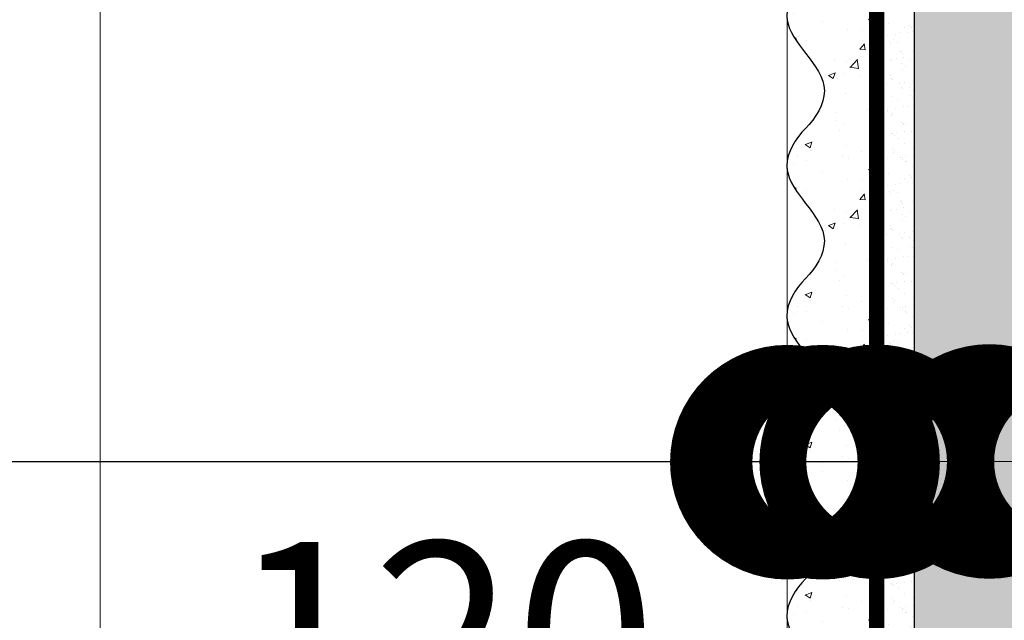
# Model space of a CAD drawing. Units: millimetres. Extents: x -122678 to 40960, y -28550 to 2974.
# Drawn here: x 5681 to 5813, y -20373 to -20293 of the extents above; entities that cross this region are included whole.
import ezdxf
from ezdxf import colors
from ezdxf.entities.mleader import LeaderData, LeaderLine
from ezdxf.math import Vec2, Vec3

# ---------------------------------------------------------------- set-up
doc = ezdxf.new("R2010")
doc.units = ezdxf.units.MM
doc.linetypes.add('Штриховая', pattern=[6, 2, -2, 2])
doc.layers.get('0').update_dxf_attribs({"lineweight": 30})
doc.layers.get('DEFPOINTS').update_dxf_attribs({"color": 251, "lineweight": 0})
doc.layers.add('TN-АННОТАЦИИ', color=7, linetype='Continuous', lineweight=20, true_color=0x000000)
for name, color, linetype, lineweight in [('TN-ГРУНТОВКА', 6, 'Continuous', 15), ('TN-РАЗМЕРЫ', 184, 'Continuous', 15), ('TN-СТЯЖКА', 252, 'Continuous', 15), ('ТН_Штрих Штукатурка', 7, 'Continuous', 15), ('ТН_Штукатурка', 7, 'Continuous', 25)]:
    doc.layers.add(name, color=color, linetype=linetype, lineweight=lineweight)
doc.styles.add('TN-Текст', font='isocpeur.ttf')
doc.styles.add('TN-Текст-Аннотативный', font='isocpeur.ttf')
doc.dimstyles.new('ПТС-Размеры-Аннотативный$0', dxfattribs={"dimtxt": 2.5, "dimasz": 1.5, "dimexe": 0.7, "dimexo": 1, "dimgap": 0.8, "dimtad": 1, "dimdec": 0, "dimzin": 0, "dimdsep": 46, "dimtxsty": 'TN-Текст-Аннотативный', "dimblk": 'ARCHTICK', "dimcen": 2, "dimdle": 0.7, "dimadec": 0, "dimazin": 0, "dimtfac": 1, "dimtdec": 0, "dimtmove": 1, "dimatfit": 3, "dimfxl": 0.7, "dimtolj": 1, "dimtzin": 0, "dimlwd": -1, "dimlwe": -1, "dimarcsym": 0})

# ---------------------------------------------------------------- blocks, each defined once
blk = doc.blocks.new('*U366')
at = {"layer": 'ТН_Штрих Штукатурка', "ltscale": 100}
h = blk.add_hatch(dxfattribs=at)
h.set_pattern_fill('AR-SAND', color=256, scale=0.1, angle=180, style=0)
h.set_pattern_definition([(217.5, (852.9999999999773, 59198.9397012332), (0.1600031295984064, -4.894132373293424), [0, -3.860800000000001, 0, -4.318000000000001, 0, -4.1275]), (187.5, (852.9999999999773, 59198.9397012332), (-4.495232831380023, -7.168251005683545), [0, -2.082799999999998, 0, -3.479799999999998, 0, -1.333499999999999]), (147.5, (856.1241999999829, 59198.9397012332), (-7.90992370241458, -0.01437184678545994), [0, -1.269999999999999, 0, -4.571999999999996, 0, -5.968999999999996]), (137.5, (856.1241999999829, 59198.9397012332), (-7.635564524722971, -2.229293232572165), [0, -0.635, 0, -2.9972, 0, -3.429])])
h.paths.add_polyline_path([(-2.948752353404415e-13, 679.9999999999999), (11.99999999999971, 679.9999999999999), (11.99999999999969, 719.9999999999926), (-3.126388037344408e-13, 719.9999999999926)])
h = blk.add_hatch(dxfattribs=at)
h.set_pattern_fill('AR-CONC', color=256, scale=0.1, angle=180, style=0)
h.set_pattern_definition([(230.0000000000001, (-2.948752353404415e-13, 679.9999999999999), (-18.2184668996004, 1.593908553890302), [1.905, -20.955]), (175, (-2.948752353404415e-13, 679.9999999999999), (3.524342142496941, -19.10568452390352), [1.524, -16.764058417]), (280.4514447, (-1.518200700000295, 680.1328253499998), (-14.69412470903532, -17.51177519121952), [1.61900088, -17.80902446]), (226.1842, (-2.929303224413866e-13, 674.9199999999998), (-27.107904089213, 4.204232793272705), [2.857499999999999, -31.43249999999999]), (276.6355576100001, (-2.258990000000293, 675.2703499999999), (-23.74041340515029, -24.74261245977216), [2.428502314, -26.713560816]), (171.18415117, (-2.929303224413866e-13, 674.9199999999998), (-23.74041340649769, -24.74261245855328), [2.285996707, -25.145973192]), (201, (-2.540000000000294, 676.1899999999998), (-15.16143912691325, 10.22651981870876), [1.905, -20.955]), (146.0000000000001, (-2.540000000000294, 676.1899999999998), (-6.1802028347647, -18.41879661223193), [1.524, -16.764]), (251.451445, (-3.803453260000293, 677.0422099899998), (-21.34164192787161, -8.192276888590532), [1.61900088, -17.80899376]), (217.5, (-2.948752353404415e-13, 679.9999999999999), (-0.3088603250591784, -8.455503887315311), [0, -16.5608, 0, -17.018, 0, -16.8275]), (187.5, (-2.948752353404415e-13, 679.9999999999999), (-6.681966251030572, -10.01805748181195), [0, -9.702799999999998, 0, -16.1798, 0, -6.4135]), (147.5, (5.664199999999705, 679.9999999999999), (-13.55905951668714, 0.5728743992673392), [0, -6.35, 0, -19.812, 0, -26.289]), (137.5, (8.204199999999705, 679.9999999999999), (-14.8129181386018, -2.542649103333309), [0, -8.254999999999999, 0, -13.1572, 0, -18.669])])
edge = h.paths.add_edge_path()
edge.add_line((11.99999999999969, 719.9999999999999), (11.99999999999971, 679.9999999999999))
edge.add_line((11.99999999999971, 679.9999999999999), (33.91626297328023, 679.9999999999999))
edge.add_spline(control_points=[(33.91626297328023, 679.9999999999999), (33.46087830081653, 683.1248807340904), (28.74975791948264, 689.265895466959), (21.55795630720294, 698.6405146831743), (26.36476861651991, 706.304469849652), (28.99999999999969, 708.9397012331318), (31.63523138347334, 711.5749326166055), (34.28108439063166, 715.7934661309243), (33.96735444011318, 719.6494068640494), (33.91626297328013, 719.9999999999999)], knot_values=[0, 0, 0, 0, 10.05250795184849, 21.23284783932141, 32.41318772684639, 32.41318772684639, 32.41318772684639, 43.59352761434533, 44.72135954999594, 44.72135954999594, 44.72135954999594, 44.72135954999594], degree=3, periodic=0)
edge.add_line((33.91626297328013, 719.9999999999999), (11.99999999999969, 719.9999999999999))
h = blk.add_hatch(dxfattribs=at)
h.set_pattern_fill('AR-SAND', color=256, scale=0.1, angle=180, style=0)
h.set_pattern_definition([(217.5, (852.9999999999774, 59158.9397012332), (0.1600031295984064, -4.894132373293424), [0, -3.860800000000001, 0, -4.318000000000001, 0, -4.1275]), (187.5, (852.9999999999774, 59158.9397012332), (-4.495232831380023, -7.168251005683545), [0, -2.082799999999998, 0, -3.479799999999998, 0, -1.333499999999999]), (147.5, (856.124199999983, 59158.9397012332), (-7.90992370241458, -0.01437184678545994), [0, -1.269999999999999, 0, -4.571999999999996, 0, -5.968999999999996]), (137.5, (856.124199999983, 59158.9397012332), (-7.635564524722971, -2.229293232572165), [0, -0.635, 0, -2.9972, 0, -3.429])])
h.paths.add_polyline_path([(-2.77111666946439e-13, 639.9999999999999), (11.99999999999972, 639.9999999999999), (11.99999999999971, 679.9999999999926), (-2.948752353404383e-13, 679.9999999999926)])
h = blk.add_hatch(dxfattribs=at)
h.set_pattern_fill('AR-CONC', color=256, scale=0.1, angle=180, style=0)
h.set_pattern_definition([(230.0000000000001, (-2.77111666946439e-13, 639.9999999999999), (-18.2184668996004, 1.593908553890302), [1.905, -20.955]), (175, (-2.77111666946439e-13, 639.9999999999999), (3.524342142496941, -19.10568452390352), [1.524, -16.764058417]), (280.4514447, (-1.518200700000277, 640.1328253499998), (-14.69412470903532, -17.51177519121952), [1.61900088, -17.80902446]), (226.1842, (-2.751667540473841e-13, 634.9199999999998), (-27.107904089213, 4.204232793272705), [2.857499999999999, -31.43249999999999]), (276.6355576100001, (-2.258990000000276, 635.2703499999999), (-23.74041340515029, -24.74261245977216), [2.428502314, -26.713560816]), (171.18415117, (-2.751667540473841e-13, 634.9199999999998), (-23.74041340649769, -24.74261245855328), [2.285996707, -25.145973192]), (201, (-2.540000000000276, 636.1899999999998), (-15.16143912691325, 10.22651981870876), [1.905, -20.955]), (146.0000000000001, (-2.540000000000276, 636.1899999999998), (-6.1802028347647, -18.41879661223193), [1.524, -16.764]), (251.451445, (-3.803453260000276, 637.0422099899998), (-21.34164192787161, -8.192276888590532), [1.61900088, -17.80899376]), (217.5, (-2.77111666946439e-13, 639.9999999999999), (-0.3088603250591784, -8.455503887315311), [0, -16.5608, 0, -17.018, 0, -16.8275]), (187.5, (-2.77111666946439e-13, 639.9999999999999), (-6.681966251030572, -10.01805748181195), [0, -9.702799999999998, 0, -16.1798, 0, -6.4135]), (147.5, (5.664199999999723, 639.9999999999999), (-13.55905951668714, 0.5728743992673392), [0, -6.35, 0, -19.812, 0, -26.289]), (137.5, (8.204199999999723, 639.9999999999999), (-14.8129181386018, -2.542649103333309), [0, -8.254999999999999, 0, -13.1572, 0, -18.669])])
edge = h.paths.add_edge_path()
edge.add_line((11.99999999999971, 679.9999999999999), (11.99999999999972, 639.9999999999999))
edge.add_line((11.99999999999972, 639.9999999999999), (33.91626297328025, 639.9999999999999))
edge.add_spline(control_points=[(33.91626297328025, 639.9999999999999), (33.46087830081655, 643.1248807340904), (28.74975791948266, 649.265895466959), (21.55795630720295, 658.6405146831743), (26.36476861651993, 666.304469849652), (28.99999999999971, 668.9397012331318), (31.63523138347336, 671.5749326166055), (34.28108439063168, 675.7934661309243), (33.96735444011319, 679.6494068640494), (33.91626297328015, 679.9999999999999)], knot_values=[0, 0, 0, 0, 10.05250795184849, 21.23284783932141, 32.41318772684639, 32.41318772684639, 32.41318772684639, 43.59352761434533, 44.72135954999594, 44.72135954999594, 44.72135954999594, 44.72135954999594], degree=3, periodic=0)
edge.add_line((33.91626297328015, 679.9999999999999), (11.9999999999997, 679.9999999999999))
h = blk.add_hatch(dxfattribs=at)
h.set_pattern_fill('AR-SAND', color=256, scale=0.1, angle=180, style=0)
h.set_pattern_definition([(217.5, (852.9999999999774, 59118.9397012332), (0.1600031295984064, -4.894132373293424), [0, -3.860800000000001, 0, -4.318000000000001, 0, -4.1275]), (187.5, (852.9999999999774, 59118.9397012332), (-4.495232831380023, -7.168251005683545), [0, -2.082799999999998, 0, -3.479799999999998, 0, -1.333499999999999]), (147.5, (856.124199999983, 59118.9397012332), (-7.90992370241458, -0.01437184678545994), [0, -1.269999999999999, 0, -4.571999999999996, 0, -5.968999999999996]), (137.5, (856.124199999983, 59118.9397012332), (-7.635564524722971, -2.229293232572165), [0, -0.635, 0, -2.9972, 0, -3.429])])
h.paths.add_polyline_path([(-2.593480985524365e-13, 599.9999999999999), (11.99999999999974, 599.9999999999999), (11.99999999999972, 639.9999999999926), (-2.771116669464358e-13, 639.9999999999926)])
h = blk.add_hatch(dxfattribs=at)
h.set_pattern_fill('AR-CONC', color=256, scale=0.1, angle=180, style=0)
h.set_pattern_definition([(230.0000000000001, (-2.593480985524365e-13, 599.9999999999999), (-18.2184668996004, 1.593908553890302), [1.905, -20.955]), (175, (-2.593480985524365e-13, 599.9999999999999), (3.524342142496941, -19.10568452390352), [1.524, -16.764058417]), (280.4514447, (-1.51820070000026, 600.1328253499998), (-14.69412470903532, -17.51177519121952), [1.61900088, -17.80902446]), (226.1842, (-2.574031856533816e-13, 594.9199999999998), (-27.107904089213, 4.204232793272705), [2.857499999999999, -31.43249999999999]), (276.6355576100001, (-2.258990000000258, 595.2703499999999), (-23.74041340515029, -24.74261245977216), [2.428502314, -26.713560816]), (171.18415117, (-2.574031856533816e-13, 594.9199999999998), (-23.74041340649769, -24.74261245855328), [2.285996707, -25.145973192]), (201, (-2.540000000000258, 596.1899999999998), (-15.16143912691325, 10.22651981870876), [1.905, -20.955]), (146.0000000000001, (-2.540000000000258, 596.1899999999998), (-6.1802028347647, -18.41879661223193), [1.524, -16.764]), (251.451445, (-3.803453260000258, 597.0422099899998), (-21.34164192787161, -8.192276888590532), [1.61900088, -17.80899376]), (217.5, (-2.593480985524365e-13, 599.9999999999999), (-0.3088603250591784, -8.455503887315311), [0, -16.5608, 0, -17.018, 0, -16.8275]), (187.5, (-2.593480985524365e-13, 599.9999999999999), (-6.681966251030572, -10.01805748181195), [0, -9.702799999999998, 0, -16.1798, 0, -6.4135]), (147.5, (5.664199999999741, 599.9999999999999), (-13.55905951668714, 0.5728743992673392), [0, -6.35, 0, -19.812, 0, -26.289]), (137.5, (8.20419999999974, 599.9999999999999), (-14.8129181386018, -2.542649103333309), [0, -8.254999999999999, 0, -13.1572, 0, -18.669])])
edge = h.paths.add_edge_path()
edge.add_line((11.99999999999972, 639.9999999999999), (11.99999999999974, 599.9999999999999))
edge.add_line((11.99999999999974, 599.9999999999999), (33.91626297328027, 599.9999999999999))
edge.add_spline(control_points=[(33.91626297328027, 599.9999999999999), (33.46087830081657, 603.1248807340904), (28.74975791948268, 609.265895466959), (21.55795630720297, 618.6405146831743), (26.36476861651995, 626.304469849652), (28.99999999999973, 628.9397012331318), (31.63523138347338, 631.5749326166055), (34.2810843906317, 635.7934661309243), (33.96735444011321, 639.6494068640494), (33.91626297328017, 639.9999999999999)], knot_values=[0, 0, 0, 0, 10.05250795184849, 21.23284783932141, 32.41318772684639, 32.41318772684639, 32.41318772684639, 43.59352761434533, 44.72135954999594, 44.72135954999594, 44.72135954999594, 44.72135954999594], degree=3, periodic=0)
edge.add_line((33.91626297328017, 639.9999999999999), (11.99999999999972, 639.9999999999999))
h = blk.add_hatch(dxfattribs=at)
h.set_pattern_fill('AR-SAND', color=256, scale=0.1, angle=180, style=0)
h.set_pattern_definition([(217.5, (852.9999999999774, 59078.9397012332), (0.1600031295984064, -4.894132373293424), [0, -3.860800000000001, 0, -4.318000000000001, 0, -4.1275]), (187.5, (852.9999999999774, 59078.9397012332), (-4.495232831380023, -7.168251005683545), [0, -2.082799999999998, 0, -3.479799999999998, 0, -1.333499999999999]), (147.5, (856.124199999983, 59078.9397012332), (-7.90992370241458, -0.01437184678545994), [0, -1.269999999999999, 0, -4.571999999999996, 0, -5.968999999999996]), (137.5, (856.124199999983, 59078.9397012332), (-7.635564524722971, -2.229293232572165), [0, -0.635, 0, -2.9972, 0, -3.429])])
h.paths.add_polyline_path([(-2.41584530158434e-13, 559.9999999999999), (11.99999999999976, 559.9999999999999), (11.99999999999974, 599.9999999999926), (-2.593480985524333e-13, 599.9999999999926)])
h = blk.add_hatch(dxfattribs=at)
h.set_pattern_fill('AR-CONC', color=256, scale=0.1, angle=180, style=0)
h.set_pattern_definition([(230.0000000000001, (-2.41584530158434e-13, 559.9999999999999), (-18.2184668996004, 1.593908553890302), [1.905, -20.955]), (175, (-2.41584530158434e-13, 559.9999999999999), (3.524342142496941, -19.10568452390352), [1.524, -16.764058417]), (280.4514447, (-1.518200700000242, 560.1328253499998), (-14.69412470903532, -17.51177519121952), [1.61900088, -17.80902446]), (226.1842, (-2.396396172593791e-13, 554.9199999999998), (-27.107904089213, 4.204232793272705), [2.857499999999999, -31.43249999999999]), (276.6355576100001, (-2.25899000000024, 555.2703499999999), (-23.74041340515029, -24.74261245977216), [2.428502314, -26.713560816]), (171.18415117, (-2.396396172593791e-13, 554.9199999999998), (-23.74041340649769, -24.74261245855328), [2.285996707, -25.145973192]), (201, (-2.54000000000024, 556.1899999999998), (-15.16143912691325, 10.22651981870876), [1.905, -20.955]), (146.0000000000001, (-2.54000000000024, 556.1899999999998), (-6.1802028347647, -18.41879661223193), [1.524, -16.764]), (251.451445, (-3.80345326000024, 557.0422099899998), (-21.34164192787161, -8.192276888590532), [1.61900088, -17.80899376]), (217.5, (-2.41584530158434e-13, 559.9999999999999), (-0.3088603250591784, -8.455503887315311), [0, -16.5608, 0, -17.018, 0, -16.8275]), (187.5, (-2.41584530158434e-13, 559.9999999999999), (-6.681966251030572, -10.01805748181195), [0, -9.702799999999998, 0, -16.1798, 0, -6.4135]), (147.5, (5.664199999999759, 559.9999999999999), (-13.55905951668714, 0.5728743992673392), [0, -6.35, 0, -19.812, 0, -26.289]), (137.5, (8.204199999999759, 559.9999999999999), (-14.8129181386018, -2.542649103333309), [0, -8.254999999999999, 0, -13.1572, 0, -18.669])])
edge = h.paths.add_edge_path()
edge.add_line((11.99999999999974, 599.9999999999999), (11.99999999999976, 559.9999999999999))
edge.add_line((11.99999999999976, 559.9999999999999), (33.91626297328028, 559.9999999999999))
edge.add_spline(control_points=[(33.91626297328028, 559.9999999999999), (33.46087830081658, 563.1248807340904), (28.7497579194827, 569.265895466959), (21.55795630720299, 578.6405146831743), (26.36476861651996, 586.304469849652), (28.99999999999974, 588.9397012331318), (31.6352313834734, 591.5749326166055), (34.28108439063171, 595.7934661309243), (33.96735444011323, 599.6494068640494), (33.91626297328018, 599.9999999999999)], knot_values=[0, 0, 0, 0, 10.05250795184849, 21.23284783932141, 32.41318772684639, 32.41318772684639, 32.41318772684639, 43.59352761434533, 44.72135954999594, 44.72135954999594, 44.72135954999594, 44.72135954999594], degree=3, periodic=0)
edge.add_line((33.91626297328018, 599.9999999999999), (11.99999999999974, 599.9999999999999))
h = blk.add_hatch(dxfattribs=at)
h.set_pattern_fill('AR-SAND', color=256, scale=0.1, angle=180, style=0)
h.set_pattern_definition([(217.5, (852.9999999999774, 59038.9397012332), (0.1600031295984064, -4.894132373293424), [0, -3.860800000000001, 0, -4.318000000000001, 0, -4.1275]), (187.5, (852.9999999999774, 59038.9397012332), (-4.495232831380023, -7.168251005683545), [0, -2.082799999999998, 0, -3.479799999999998, 0, -1.333499999999999]), (147.5, (856.124199999983, 59038.9397012332), (-7.90992370241458, -0.01437184678545994), [0, -1.269999999999999, 0, -4.571999999999996, 0, -5.968999999999996]), (137.5, (856.124199999983, 59038.9397012332), (-7.635564524722971, -2.229293232572165), [0, -0.635, 0, -2.9972, 0, -3.429])])
h.paths.add_polyline_path([(-2.238209617644315e-13, 519.9999999999999), (11.99999999999978, 519.9999999999999), (11.99999999999976, 559.9999999999926), (-2.415845301584308e-13, 559.9999999999926)])
h = blk.add_hatch(dxfattribs=at)
h.set_pattern_fill('AR-CONC', color=256, scale=0.1, angle=180, style=0)
h.set_pattern_definition([(230.0000000000001, (-2.238209617644315e-13, 519.9999999999999), (-18.2184668996004, 1.593908553890302), [1.905, -20.955]), (175, (-2.238209617644315e-13, 519.9999999999999), (3.524342142496941, -19.10568452390352), [1.524, -16.764058417]), (280.4514447, (-1.518200700000224, 520.1328253499998), (-14.69412470903532, -17.51177519121952), [1.61900088, -17.80902446]), (226.1842, (-2.218760488653766e-13, 514.9199999999998), (-27.107904089213, 4.204232793272705), [2.857499999999999, -31.43249999999999]), (276.6355576100001, (-2.258990000000222, 515.2703499999999), (-23.74041340515029, -24.74261245977216), [2.428502314, -26.713560816]), (171.18415117, (-2.218760488653766e-13, 514.9199999999998), (-23.74041340649769, -24.74261245855328), [2.285996707, -25.145973192]), (201, (-2.540000000000223, 516.1899999999998), (-15.16143912691325, 10.22651981870876), [1.905, -20.955]), (146.0000000000001, (-2.540000000000223, 516.1899999999998), (-6.1802028347647, -18.41879661223193), [1.524, -16.764]), (251.451445, (-3.803453260000222, 517.0422099899998), (-21.34164192787161, -8.192276888590532), [1.61900088, -17.80899376]), (217.5, (-2.238209617644315e-13, 519.9999999999999), (-0.3088603250591784, -8.455503887315311), [0, -16.5608, 0, -17.018, 0, -16.8275]), (187.5, (-2.238209617644315e-13, 519.9999999999999), (-6.681966251030572, -10.01805748181195), [0, -9.702799999999998, 0, -16.1798, 0, -6.4135]), (147.5, (5.664199999999776, 519.9999999999999), (-13.55905951668714, 0.5728743992673392), [0, -6.35, 0, -19.812, 0, -26.289]), (137.5, (8.204199999999776, 519.9999999999999), (-14.8129181386018, -2.542649103333309), [0, -8.254999999999999, 0, -13.1572, 0, -18.669])])
edge = h.paths.add_edge_path()
edge.add_line((11.99999999999976, 559.9999999999999), (11.99999999999978, 519.9999999999999))
edge.add_line((11.99999999999978, 519.9999999999999), (33.9162629732803, 519.9999999999999))
edge.add_spline(control_points=[(33.9162629732803, 519.9999999999999), (33.4608783008166, 523.1248807340904), (28.74975791948271, 529.265895466959), (21.55795630720301, 538.6405146831743), (26.36476861651998, 546.304469849652), (28.99999999999976, 548.9397012331318), (31.63523138347341, 551.5749326166055), (34.28108439063173, 555.7934661309243), (33.96735444011325, 559.6494068640494), (33.9162629732802, 559.9999999999999)], knot_values=[0, 0, 0, 0, 10.05250795184849, 21.23284783932141, 32.41318772684639, 32.41318772684639, 32.41318772684639, 43.59352761434533, 44.72135954999594, 44.72135954999594, 44.72135954999594, 44.72135954999594], degree=3, periodic=0)
edge.add_line((33.9162629732802, 559.9999999999999), (11.99999999999976, 559.9999999999999))
h = blk.add_hatch(dxfattribs=at)
h.set_pattern_fill('AR-CONC', color=256, scale=0.1, angle=180, style=0)
h.set_pattern_definition([(230.0000000000001, (-2.06057393370429e-13, 479.9999999999999), (-18.2184668996004, 1.593908553890302), [1.905, -20.955]), (175, (-2.06057393370429e-13, 479.9999999999999), (3.524342142496941, -19.10568452390352), [1.524, -16.764058417]), (280.4514447, (-1.518200700000206, 480.1328253499999), (-14.69412470903532, -17.51177519121952), [1.61900088, -17.80902446]), (226.1842, (-2.041124804713741e-13, 474.9199999999999), (-27.107904089213, 4.204232793272705), [2.857499999999999, -31.43249999999999]), (276.6355576100001, (-2.258990000000205, 475.2703499999999), (-23.74041340515029, -24.74261245977216), [2.428502314, -26.713560816]), (171.18415117, (-2.041124804713741e-13, 474.9199999999999), (-23.74041340649769, -24.74261245855328), [2.285996707, -25.145973192]), (201, (-2.540000000000205, 476.1899999999999), (-15.16143912691325, 10.22651981870876), [1.905, -20.955]), (146.0000000000001, (-2.540000000000205, 476.1899999999999), (-6.1802028347647, -18.41879661223193), [1.524, -16.764]), (251.451445, (-3.803453260000205, 477.0422099899999), (-21.34164192787161, -8.192276888590532), [1.61900088, -17.80899376]), (217.5, (-2.06057393370429e-13, 479.9999999999999), (-0.3088603250591784, -8.455503887315311), [0, -16.5608, 0, -17.018, 0, -16.8275]), (187.5, (-2.06057393370429e-13, 479.9999999999999), (-6.681966251030572, -10.01805748181195), [0, -9.702799999999998, 0, -16.1798, 0, -6.4135]), (147.5, (5.664199999999794, 479.9999999999999), (-13.55905951668714, 0.5728743992673392), [0, -6.35, 0, -19.812, 0, -26.289]), (137.5, (8.204199999999794, 479.9999999999999), (-14.8129181386018, -2.542649103333309), [0, -8.254999999999999, 0, -13.1572, 0, -18.669])])
edge = h.paths.add_edge_path()
edge.add_line((11.99999999999978, 519.9999999999999), (11.99999999999979, 479.9999999999999))
edge.add_line((11.99999999999979, 479.9999999999999), (33.91626297328032, 479.9999999999999))
edge.add_spline(control_points=[(33.91626297328032, 479.9999999999999), (33.46087830081662, 483.1248807340904), (28.74975791948273, 489.265895466959), (21.55795630720302, 498.6405146831743), (26.36476861652, 506.304469849652), (28.99999999999978, 508.9397012331318), (31.63523138347343, 511.5749326166055), (34.28108439063175, 515.7934661309243), (33.96735444011326, 519.6494068640494), (33.91626297328022, 519.9999999999999)], knot_values=[0, 0, 0, 0, 10.05250795184849, 21.23284783932141, 32.41318772684639, 32.41318772684639, 32.41318772684639, 43.59352761434533, 44.72135954999594, 44.72135954999594, 44.72135954999594, 44.72135954999594], degree=3, periodic=0)
edge.add_line((33.91626297328022, 519.9999999999999), (11.99999999999977, 519.9999999999999))
at = {"layer": 'ТН_Штукатурка', "ltscale": 100}
for points in [[(-3.12638803734444e-13, 719.9999999999999), (-2.948752353404415e-13, 679.9999999999999)], [(11.99999999999971, 679.9999999999999), (11.99999999999969, 719.9999999999999)], [(-2.948752353404415e-13, 679.9999999999999), (-2.77111666946439e-13, 639.9999999999999)], [(11.99999999999972, 639.9999999999999), (11.99999999999971, 679.9999999999999)], [(-2.77111666946439e-13, 639.9999999999999), (-2.593480985524365e-13, 599.9999999999999)], [(11.99999999999974, 599.9999999999999), (11.99999999999972, 639.9999999999999)], [(-2.593480985524365e-13, 599.9999999999999), (-2.41584530158434e-13, 559.9999999999999)], [(11.99999999999976, 559.9999999999999), (11.99999999999974, 599.9999999999999)], [(-2.41584530158434e-13, 559.9999999999999), (-2.238209617644315e-13, 519.9999999999999)], [(11.99999999999978, 519.9999999999999), (11.99999999999976, 559.9999999999999)], [(-2.238209617644315e-13, 519.9999999999999), (-2.06057393370429e-13, 479.9999999999999)], [(11.99999999999979, 479.9999999999999), (11.99999999999978, 519.9999999999999)]]:
    blk.add_lwpolyline(points, dxfattribs=at)
for points in [[(33.91626297328023, 679.9999999999999), (33.46087830081653, 683.1248807340904), (28.74975791948264, 689.265895466959), (21.55795630720294, 698.6405146831743), (26.36476861651991, 706.304469849652), (28.99999999999969, 708.9397012331318), (31.63523138347334, 711.5749326166055), (34.28108439063166, 715.7934661309243), (33.96735444011318, 719.6494068640494), (33.91626297328013, 719.9999999999999)], [(33.91626297328025, 639.9999999999999), (33.46087830081655, 643.1248807340904), (28.74975791948266, 649.265895466959), (21.55795630720295, 658.6405146831743), (26.36476861651993, 666.304469849652), (28.99999999999971, 668.9397012331318), (31.63523138347336, 671.5749326166055), (34.28108439063168, 675.7934661309243), (33.96735444011319, 679.6494068640494), (33.91626297328015, 679.9999999999999)], [(33.91626297328027, 599.9999999999999), (33.46087830081657, 603.1248807340904), (28.74975791948268, 609.265895466959), (21.55795630720297, 618.6405146831743), (26.36476861651995, 626.304469849652), (28.99999999999973, 628.9397012331318), (31.63523138347338, 631.5749326166055), (34.2810843906317, 635.7934661309243), (33.96735444011321, 639.6494068640494), (33.91626297328017, 639.9999999999999)], [(33.91626297328028, 559.9999999999999), (33.46087830081658, 563.1248807340904), (28.7497579194827, 569.265895466959), (21.55795630720299, 578.6405146831743), (26.36476861651996, 586.304469849652), (28.99999999999974, 588.9397012331318), (31.6352313834734, 591.5749326166055), (34.28108439063171, 595.7934661309243), (33.96735444011323, 599.6494068640494), (33.91626297328018, 599.9999999999999)], [(33.9162629732803, 519.9999999999999), (33.4608783008166, 523.1248807340904), (28.74975791948271, 529.265895466959), (21.55795630720301, 538.6405146831743), (26.36476861651998, 546.304469849652), (28.99999999999976, 548.9397012331318), (31.63523138347341, 551.5749326166055), (34.28108439063173, 555.7934661309243), (33.96735444011325, 559.6494068640494), (33.9162629732802, 559.9999999999999)], [(33.91626297328032, 479.9999999999999), (33.46087830081662, 483.1248807340904), (28.74975791948273, 489.265895466959), (21.55795630720302, 498.6405146831743), (26.36476861652, 506.304469849652), (28.99999999999978, 508.9397012331318), (31.63523138347343, 511.5749326166055), (34.28108439063175, 515.7934661309243), (33.96735444011326, 519.6494068640494), (33.91626297328022, 519.9999999999999)]]:
    blk.add_open_spline(points, degree=3, knots=[0, 0, 0, 0, 10.05250795184849, 21.23284783932141, 32.41318772684639, 32.41318772684639, 32.41318772684639, 43.59352761434533, 44.72135954999594, 44.72135954999594, 44.72135954999594, 44.72135954999594], dxfattribs=at)
blk = doc.blocks.new('_ARCHTICK')
at = {"color": 0, "linetype": 'ByBlock', "ltscale": 10, "const_width": 0.15}
blk.add_lwpolyline([(-0.5, -0.5), (0.5, 0.5)], dxfattribs=at)
blk = doc.blocks.new('*D113')
at = {"layer": 'DEFPOINTS', "color": 0, "transparency": 16777216}
for p in [(5692.085308851269, -20012.23029846929), (5783.662796311699, -20109.9005433693), (5783.662796311699, -20395.9053888888)]:
    blk.add_point(p, dxfattribs=at)
at = {"layer": 'TN-РАЗМЕРЫ', "color": 0, "transparency": 16777216}
for p, q in [((5692.085308851269, -20022.23029846929), (5692.085308851269, -20402.9053888888)), ((5783.662796311699, -20119.9005433693), (5783.662796311699, -20402.9053888888)), ((5685.085308851269, -20395.9053888888), (5790.662796311699, -20395.9053888888))]:
    blk.add_line(p, q, dxfattribs=at)
at = {"layer": 'TN-РАЗМЕРЫ', "color": 0, "transparency": 16777216, "xscale": 15, "yscale": 15, "zscale": 15, "rotation": 180}
blk.add_blockref('_ARCHTICK', (5692.085308851269, -20395.9053888888), dxfattribs=at)
at = {"layer": 'TN-РАЗМЕРЫ', "color": 0, "transparency": 16777216, "xscale": 15, "yscale": 15, "zscale": 15}
blk.add_blockref('_ARCHTICK', (5783.662796311699, -20395.9053888888), dxfattribs=at)
at = {"layer": 'TN-РАЗМЕРЫ', "color": 0, "transparency": 16777216, "insert": (5737.874052581485, -20375.4053888888), "char_height": 25, "attachment_point": 5, "style": 'TN-Текст-Аннотативный', "bg_fill": 3, "box_fill_scale": 1.1, "bg_fill_color": 256, "bg_fill_true_color": 13158600, "bg_fill_transparency": 0}
blk.add_mtext('\\A1;120', dxfattribs=at)
blk = doc.blocks.new('_DotSmall')
at = {"color": 0, "linetype": 'ByBlock', "const_width": 0.5}
blk.add_lwpolyline([(-0.0625, 0, 1), (0.0625, 0, 1)], format="xyb", close=True, dxfattribs=at)

msp = doc.modelspace()

# ---------------------------------------------------------------- hatches: boundary and pattern name
at = {"layer": 'TN-СТЯЖКА'}
h = msp.add_hatch(dxfattribs=at)
h.set_pattern_fill('AR-SAND', color=256, scale=0.1, angle=-90.00000000000001)
h.set_pattern_definition([(307.5, (3539.767265936345, -12937.15630838366), (4.894132373293424, 0.1600031295984037), [0, -3.860799999999995, 0, -4.317999999999989, 0, -4.127499999999989]), (277.5, (3539.767265936345, -12937.15630838366), (7.168251005683542, -4.495232831380028), [0, -2.0828, 0, -3.4798, 0, -1.3335]), (237.5, (3539.767265936345, -12934.03210838366), (0.01437184678545617, -7.90992370241458), [0, -1.27, 0, -4.572, 0, -5.969]), (227.5, (3539.767265936345, -12934.03210838366), (2.229293232572162, -7.635564524722972), [0, -0.635, 0, -2.9972, 0, -3.429])])
h.paths.add_polyline_path([(5800.62092779834, -20033.35316106049), (5830.62092779834, -20033.35316106049), (5830.620927798333, -21359.71062194986), (5800.620927798333, -21359.71062194986)])

# ---------------------------------------------------------------- linework, layer by layer
at = {"layer": 'TN-ГРУНТОВКА', "linetype": 'Штриховая', "ltscale": 0.5}
msp.add_lwpolyline([(5795.620927798325, -21359.71062194986, 2, 2, 0), (5795.620927798325, -20033.35316106049, 0, 0, 0)], format="xyseb", dxfattribs=at)
at = {"layer": 'TN-СТЯЖКА'}
msp.add_lwpolyline([(5800.62092779834, -20033.35316106049), (5830.62092779834, -20033.35316106049), (5830.620927798333, -21359.71062194986), (5800.620927798333, -21359.71062194986)], close=True, dxfattribs=at)

# ---------------------------------------------------------------- block references
at = {"layer": 'ТН_Штукатурка', "ltscale": 100, "xscale": 0.5, "yscale": 0.5, "zscale": 0.5, "rotation": 180}
msp.add_blockref('*U366', (5800.62092779834, -20033.35316106049), dxfattribs=at)

# ---------------------------------------------------------------- next in the draw order: dimensions: what is measured, and where the dimension line sits
at = {"layer": 'TN-РАЗМЕРЫ'}
dim = msp.add_linear_dim(base=(5783.662796311699, -20395.9053888888), p1=(5692.085308851269, -20012.23029846929), p2=(5783.662796311699, -20109.9005433693), text='120', dimstyle='ПТС-Размеры-Аннотативный$0', override={"dimtfill": 1}, dxfattribs=at)
dim.commit()
dim.dimension.update_dxf_attribs({"geometry": '*D113', "text_midpoint": (5737.874052581485, -20375.4053888888)})

# ---------------------------------------------------------------- next in the draw order: leaders
at = {"layer": 'TN-АННОТАЦИИ'}
ml = msp.add_multileader_mtext('Standard', dxfattribs=at)
ml.set_content('Краска фасадная ', color=256, style='TN-Текст')
ml.set_leader_properties(color=256, linetype='ByLayer', lineweight=-1)
ml.set_arrow_properties(name='DOTSMALL')
ml.build(insert=Vec2(0, 0))
ml.multileader.update_dxf_attribs({"text_left_attachment_type": 6, "text_right_attachment_type": 6, "dogleg_length": 100, "arrow_head_size": 50, "scale": 10})
ctx = ml.context
ctx.base_point, ctx.scale, ctx.char_height, ctx.arrow_head_size, ctx.landing_gap_size, ctx.plane_origin = Vec3(5391.807788605114, -19641.80784905669), 10, 25, 50, 0, Vec3(3281.051197066648, -20842.12642329816)
ctx.left_attachment, ctx.right_attachment, ctx.text_align_type = 6, 6, 1
notes = []
notes.append((ctx, [(1, (1, 1, 0), (5383.628469510657, -19641.80784905669), (1, 0), 8.179319094457314, [(0, [(5783.676988426344, -20352.2931916655), (5383.644081108791, -20352.19609955932)], 0, [])])]))
ctx.mtext.insert, ctx.mtext.alignment, ctx.mtext.line_spacing_style, ctx.mtext.flow_direction = Vec3(5526.807788605114, -19609.30784905669), 2, 2, 5
ml = msp.add_multileader_mtext('Standard', dxfattribs=at)
ml.set_content('\\A1;Декоративная штукатурка ', color=256, style='TN-Текст')
ml.set_leader_properties(color=256, linetype='ByLayer', lineweight=-1)
ml.set_arrow_properties(name='DOTSMALL')
ml.build(insert=Vec2(0, 0))
ml.multileader.update_dxf_attribs({"text_left_attachment_type": 6, "text_right_attachment_type": 6, "dogleg_length": 100, "arrow_head_size": 50, "scale": 10})
ctx = ml.context
ctx.base_point, ctx.scale, ctx.char_height, ctx.arrow_head_size, ctx.landing_gap_size, ctx.plane_origin = Vec3(5391.810272324885, -19681.80784905669), 10, 25, 50, 0, Vec3(3281.053680786419, -20882.12642329816)
ctx.left_attachment, ctx.right_attachment, ctx.text_align_type = 6, 6, 1
notes.append((ctx, [(1, (1, 1, 0), (5383.630953230428, -19681.80784905669), (1, 0), 8.179319094457314, [(0, [(5788.398610472897, -20352.29433765154), (5383.644081108795, -20352.19609958083)], 0, [])])]))
ctx.mtext.insert, ctx.mtext.alignment, ctx.mtext.line_spacing_style, ctx.mtext.flow_direction = Vec3(5606.810272324885, -19649.30784905669), 2, 2, 5
ml = msp.add_multileader_mtext('Standard', dxfattribs=at)
ml.set_content('Грунтовка кварцевая', color=256, style='TN-Текст')
ml.set_leader_properties(color=256, linetype='ByLayer', lineweight=-1)
ml.set_arrow_properties(name='DOTSMALL')
ml.build(insert=Vec2(0, 0))
ml.multileader.update_dxf_attribs({"text_left_attachment_type": 6, "text_right_attachment_type": 6, "dogleg_length": 100, "arrow_head_size": 50, "scale": 10})
ctx = ml.context
ctx.base_point, ctx.scale, ctx.char_height, ctx.arrow_head_size, ctx.landing_gap_size, ctx.plane_origin = Vec3(5391.812756044656, -19721.80784905669), 10, 25, 50, 0, Vec3(3281.05616450619, -20922.12642329816)
ctx.left_attachment, ctx.right_attachment, ctx.text_align_type = 6, 6, 1
notes.append((ctx, [(1, (1, 1, 0), (5383.633436950198, -19721.80784905669), (1, 0), 8.179319094457314, [(0, [(5795.587657751616, -20352.24280072319), (5383.644081108795, -20352.19609958083)], 0, [])])]))
ctx.mtext.insert, ctx.mtext.alignment, ctx.mtext.line_spacing_style, ctx.mtext.flow_direction = Vec3(5561.812756044656, -19689.30784905669), 2, 2, 5
ml = msp.add_multileader_mtext('Standard', dxfattribs=at)
ml.set_content('Базовый штукатурный слой', color=256, style='TN-Текст')
ml.set_leader_properties(color=256, linetype='ByLayer', lineweight=-1)
ml.set_arrow_properties(name='DOTSMALL')
ml.build(insert=Vec2(0, 0))
ml.multileader.update_dxf_attribs({"text_left_attachment_type": 6, "text_right_attachment_type": 6, "dogleg_length": 100, "arrow_head_size": 50, "scale": 10})
ctx = ml.context
ctx.base_point, ctx.scale, ctx.char_height, ctx.arrow_head_size, ctx.landing_gap_size, ctx.plane_origin = Vec3(5391.815239764433, -19761.80784905669), 10, 25, 50, 0, Vec3(3281.058648225968, -21002.12642329816)
ctx.left_attachment, ctx.right_attachment, ctx.text_align_type = 6, 6, 1
notes.append((ctx, [(1, (1, 1, 0), (5383.635920669976, -19761.80784905669), (1, 0), 8.179319094457314, [(0, [(5810.624195874061, -20352.19609957795), (5383.586347903572, -20352.19609957795)], 0, [])])]))
ctx.mtext.insert, ctx.mtext.alignment, ctx.mtext.line_spacing_style, ctx.mtext.flow_direction = Vec3(5608.690239764433, -19729.30784905669), 2, 2, 5
ml = msp.add_multileader_mtext('Standard', dxfattribs=at)
ml.set_content('Сетка стальная', color=256, style='TN-Текст')
ml.set_leader_properties(color=256, linetype='ByLayer', lineweight=-1)
ml.set_arrow_properties(name='DOTSMALL')
ml.build(insert=Vec2(0, 0))
ml.multileader.update_dxf_attribs({"text_left_attachment_type": 6, "text_right_attachment_type": 6, "dogleg_length": 100, "arrow_head_size": 50, "scale": 10})
ctx = ml.context
ctx.base_point, ctx.scale, ctx.char_height, ctx.arrow_head_size, ctx.landing_gap_size, ctx.plane_origin = Vec3(5391.819284648805, -19801.80784905669), 10, 25, 50, 0, Vec3(3281.058648225968, -20962.12642329816)
ctx.left_attachment, ctx.right_attachment, ctx.text_align_type = 6, 6, 1
notes.append((ctx, [(1, (1, 1, 0), (5383.639965554348, -19801.80784905669), (1, 0), 8.179319094457314, [(0, [(5820.627463949791, -20352.19609957795), (5383.644081108795, -20352.19609958083)], 0, [])])]))
ctx.mtext.insert, ctx.mtext.alignment, ctx.mtext.line_spacing_style, ctx.mtext.flow_direction = Vec3(5518.069284648804, -19771.80784905669), 2, 2, 5
ml = msp.add_multileader_mtext('Standard', dxfattribs=at)
ml.set_content('Плиты из каменной ваты IZOVOL Ф100', color=256, style='TN-Текст')
ml.set_leader_properties(color=256, linetype='ByLayer', lineweight=-1)
ml.set_arrow_properties(name='DOTSMALL')
ml.build(insert=Vec2(0, 0))
ml.multileader.update_dxf_attribs({"text_left_attachment_type": 6, "text_right_attachment_type": 6, "dogleg_length": 100, "arrow_head_size": 50, "scale": 10})
ctx = ml.context
ctx.base_point, ctx.scale, ctx.char_height, ctx.arrow_head_size, ctx.landing_gap_size, ctx.plane_origin = Vec3(5391.815239764433, -19841.80784905669), 10, 25, 50, 0, Vec3(3281.084285570377, -21122.12642329816)
ctx.left_attachment, ctx.right_attachment, ctx.text_align_type = 6, 6, 1
notes.append((ctx, [(1, (1, 1, 0), (5383.635920669976, -19841.80784905669), (1, 0), 8.179319094457314, [(0, [(5884.627463949712, -20352.19609957795), (5383.586347903572, -20352.19609957795)], 0, [])])]))
ctx.mtext.insert, ctx.mtext.alignment, ctx.mtext.line_spacing_style, ctx.mtext.flow_direction = Vec3(5694.940239764433, -19811.80784905669), 2, 2, 5
ml = msp.add_multileader_mtext('Standard', dxfattribs=at)
ml.set_content('Наружная стена', color=256, style='TN-Текст')
ml.set_leader_properties(color=256, linetype='ByLayer', lineweight=-1)
ml.set_arrow_properties(name='DOTSMALL')
ml.build(insert=Vec2(0, 0))
ml.multileader.update_dxf_attribs({"text_left_attachment_type": 6, "text_right_attachment_type": 6, "dogleg_length": 100, "arrow_head_size": 50, "scale": 10})
ctx = ml.context
ctx.base_point, ctx.scale, ctx.char_height, ctx.arrow_head_size, ctx.landing_gap_size, ctx.plane_origin = Vec3(5391.789602679004, -19881.80784905669), 10, 25, 50, 0, Vec3(3281.058648484948, -21122.12642329816)
ctx.left_attachment, ctx.right_attachment, ctx.text_align_type = 6, 6, 1
notes.append((ctx, [(1, (1, 1, 0), (5383.610283584547, -19881.80784905669), (1, 0), 8.179319094457314, [(0, [(6038.620927798336, -20352.19609957795), (5383.586349636592, -20352.19609957795)], 0, [])])]))
ctx.mtext.insert, ctx.mtext.alignment, ctx.mtext.line_spacing_style, ctx.mtext.flow_direction = Vec3(5519.289602679002, -19849.30784905669), 2, 2, 5
for ctx, leaders in notes:
    for number, flags, end, landing, length, lines in leaders:
        leader = LeaderData()
        leader.index, (leader.has_last_leader_line, leader.has_dogleg_vector, leader.attachment_direction) = number, flags
        leader.last_leader_point, leader.dogleg_vector, leader.dogleg_length = Vec3(end), Vec3(landing), length
        for number, points, colour, breaks in lines:
            line = LeaderLine()
            line.index, line.vertices, line.color, line.breaks = number, Vec3.list(points), colors.encode_raw_color(colour), breaks
            leader.lines.append(line)
        ctx.leaders.append(leader)

doc.saveas('drawing.dxf')
